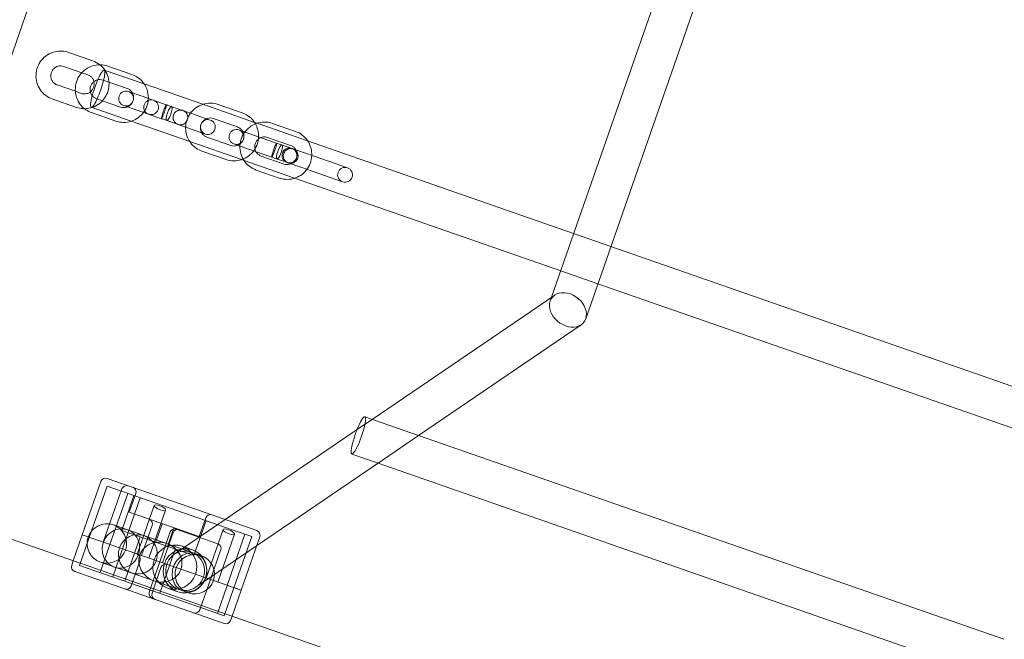
# Model space of a CAD drawing. Units: millimetres. Extents: x -12220 to 9540, y -11696 to 6092.
# Drawn here: x -5668 to -5269, y -4394 to -4142 of the extents above; entities that cross this region are included whole.
import ezdxf

# ---------------------------------------------------------------- set-up
doc = ezdxf.new("R2010")
doc.units = ezdxf.units.MM

# ---------------------------------------------------------------- blocks, each defined once
blk = doc.blocks.new('A$C2ff4c0b6')
at = {"color": 0, "linetype": 'Continuous', "lineweight": 0}
for p, q in [((-15889.3, -10806.31), (-15651.46, -10123.55)), ((-15481.25, -10361.38), (-15609.45, -10729.41)), ((-15464.92, -10363.17), (-15595.56, -10738.16)), ((-15805.24, -10630.12), (-15795.46, -10633.52)), ((-15807.22, -10635.78), (-15799.85, -10638.35)), ((-15799.85, -10638.35), (-15797.43, -10639.19)), ((-15774.58, -10642.91), (-15790.76, -10637.28)), ((-15779.52, -10639.08), (-15789.3, -10635.67)), ((-15781.49, -10644.75), (-15791.27, -10641.34)), ((-15750.85, -10651.18), (-15774.58, -10642.91)), ((-15802.48, -10645.9), (-15809.85, -10643.34)), ((-15800.07, -10646.75), (-15802.48, -10645.9)), ((-15775.4, -10647.93), (-15780.93, -10646)), ((-15802.04, -10652.41), (-15811.82, -10649)), ((-15793.91, -10648.89), (-15784.12, -10652.3)), ((-15775.4, -10647.93), (-15765.61, -10651.34)), ((-15729.86, -10658.49), (-15750.85, -10651.18)), ((-15779.85, -10658.03), (-15796.02, -10652.39)), ((-15795.88, -10654.56), (-15786.1, -10657.97)), ((-15782.91, -10651.67), (-15777.37, -10653.59)), ((-15777.37, -10653.59), (-15767.59, -10657)), ((-15765.24, -10651.47), (-15755.46, -10654.87)), ((-15747.77, -10657.55), (-15755.46, -10654.87)), ((-15734.79, -10654.66), (-15744.58, -10651.25)), ((-15756.11, -10666.29), (-15779.85, -10658.03)), ((-15767.21, -10657.13), (-15757.43, -10660.54)), ((-15736.77, -10660.33), (-15746.55, -10656.92)), ((-15728.82, -10658.86), (-15729.86, -10658.49)), ((-15708.3, -10666), (-15728.82, -10658.86)), ((-15722.55, -10658.92), (-15713.23, -10662.17)), ((-15757.43, -10660.54), (-15749.75, -10663.22)), ((-15730.67, -10663.51), (-15736.21, -10661.58)), ((-15735.12, -10673.6), (-15756.11, -10666.29)), ((-15749.18, -10664.47), (-15739.4, -10667.88)), ((-15730.67, -10663.51), (-15720.89, -10666.92)), ((-15724.53, -10664.59), (-15715.21, -10667.83)), ((-15600.45, -10703.58), (-15708.3, -10666)), ((-15751.16, -10670.14), (-15741.37, -10673.55)), ((-15738.18, -10667.25), (-15732.65, -10669.17)), ((-15732.65, -10669.17), (-15722.86, -10672.58)), ((-15709.16, -10671), (-15714.69, -10669.07)), ((-15699.84, -10674.25), (-15709.16, -10671)), ((-15734.09, -10673.97), (-15735.12, -10673.6)), ((-15713.57, -10681.11), (-15734.09, -10673.97)), ((-15717.84, -10675.39), (-15727.16, -10672.14)), ((-15716.67, -10674.74), (-15711.13, -10676.67)), ((-15692.16, -10676.92), (-15699.84, -10674.25)), ((-15719.81, -10681.06), (-15729.13, -10677.81)), ((-15701.82, -10679.91), (-15711.13, -10676.67)), ((-15605.71, -10718.69), (-15713.57, -10681.11)), ((-15701.82, -10679.91), (-15694.13, -10682.59)), ((-15585.34, -10708.84), (-15600.45, -10703.58)), ((-15320.93, -10800.95), (-15585.34, -10708.84)), ((-14575.62, -11263.95), (-16155.85, -10713.46)), ((-15590.61, -10723.95), (-15605.71, -10718.69)), ((-15326.19, -10816.06), (-15590.61, -10723.95)), ((-15608.14, -10728.52), (-15682.09, -10778.91)), ((-15609.45, -10729.41), (-15609.98, -10730.92)), ((-15597.4, -10740.56), (-15663.29, -10785.46)), ((-15682.09, -10778.91), (-15686.4, -10781.85)), ((-15680.73, -10779.39), (-15685.1, -10777.86)), ((-15686.4, -10781.85), (-15741.69, -10819.53)), ((-15675.32, -10781.27), (-15680.73, -10779.39)), ((-15426.08, -10868.1), (-15675.32, -10781.27)), ((-15663.29, -10785.46), (-15677.51, -10795.15)), ((-15679.74, -10796.67), (-15690.36, -10792.97)), ((-15677.51, -10795.15), (-15729, -10830.24)), ((-15431.34, -10883.21), (-15679.74, -10796.67)), ((-15789.58, -10802.84), (-15737.05, -10821.14)), ((-15792.13, -10804.07), (-15799.7, -10825.79)), ((-15789.63, -10806), (-15796.86, -10826.78)), ((-15789.63, -10806), (-15738.97, -10823.65)), ((-15783.63, -10807.13), (-15791.17, -10828.76)), ((-15781.26, -10808.92), (-15788.5, -10829.69)), ((-15778.77, -10809.79), (-15783.7, -10823.95)), ((-15776.15, -10810.7), (-15783.39, -10831.47)), ((-15777.97, -10809.01), (-15780.6, -10816.56)), ((-15770.53, -10813.84), (-15777.4, -10833.56)), ((-15780.6, -10816.56), (-15752.27, -10826.43)), ((-15765.89, -10815.71), (-15772.68, -10835.2)), ((-15786.63, -10821.87), (-15787.08, -10821.71)), ((-15753.57, -10833.39), (-15786.63, -10821.87)), ((-15771.34, -10821.9), (-15775.62, -10834.18)), ((-15767.23, -10821.22), (-15769.86, -10828.77)), ((-15741.69, -10819.53), (-15762.38, -10833.63)), ((-15749.49, -10819.98), (-15754.43, -10834.15)), ((-15749.64, -10818.87), (-15752.27, -10826.43)), ((-15728.95, -10823.96), (-15737.05, -10821.14)), ((-15803.34, -10836.26), (-15799.7, -10825.79)), ((-15800.81, -10838.11), (-15796.86, -10826.78)), ((-15743.41, -10845.4), (-15799.7, -10825.79)), ((-15799.7, -10825.79), (-15743.41, -10845.4)), ((-15783.7, -10823.95), (-15754.43, -10834.15)), ((-15776.15, -10826.58), (-15778.45, -10833.19)), ((-15763.99, -10824.56), (-15768.24, -10836.75)), ((-15762.84, -10824.86), (-15767.12, -10837.14)), ((-15762.51, -10822.86), (-15765.14, -10830.42)), ((-15761.57, -10823.5), (-15744.74, -10829.37)), ((-15742.58, -10823.57), (-15749.45, -10843.29)), ((-15737.94, -10825.45), (-15744.73, -10844.94)), ((-15733.72, -10825.48), (-15740.96, -10846.25)), ((-15730.94, -10826.45), (-15738.97, -10823.65)), ((-15730.94, -10826.45), (-15738.18, -10847.22)), ((-15727.73, -10826.6), (-15735.27, -10848.24)), ((-15727.62, -10825.6), (-15727.63, -10825.54)), ((-15792.44, -10841.03), (-15788.5, -10829.69)), ((-15755.03, -10831.82), (-15759.21, -10830.36)), ((-15729, -10830.24), (-15753.6, -10847.01)), ((-15787.34, -10842.8), (-15783.39, -10831.47)), ((-15782.4, -10844.52), (-15778.45, -10833.19)), ((-15761.98, -10831.52), (-15764.28, -10838.13)), ((-15751.44, -10834.13), (-15753.57, -10833.39)), ((-15743.5, -10831.7), (-15747.74, -10843.89)), ((-15803.97, -10838.07), (-15803.34, -10836.26)), ((-15750.16, -10855.76), (-15800.81, -10838.11)), ((-15792.35, -10836.82), (-15791.9, -10836.98)), ((-15791.9, -10836.98), (-15758.84, -10848.5)), ((-15779.89, -10846.46), (-15776.27, -10836.07)), ((-15772.52, -10849.03), (-15768.24, -10836.75)), ((-15768.23, -10849.46), (-15764.28, -10838.13)), ((-15750.21, -10858.91), (-15802.74, -10840.61)), ((-15771.39, -10849.42), (-15767.78, -10839.03)), ((-15752.02, -10856.17), (-15747.74, -10843.89)), ((-15744.91, -10857.59), (-15740.96, -10846.25)), ((-15743.41, -10845.4), (-15735.35, -10848.21)), ((-15735.27, -10848.24), (-15743.41, -10845.4)), ((-15760.95, -10848.82), (-15765.14, -10847.36)), ((-15758.84, -10848.5), (-15756.7, -10849.24)), ((-15742.13, -10858.55), (-15738.18, -10847.22)), ((-15738.97, -10858.68), (-15735.32, -10848.22)), ((-15750.16, -10855.76), (-15742.13, -10858.55)), ((-15739.6, -10860.49), (-15738.97, -10858.68)), ((-15750.21, -10858.91), (-15742.14, -10861.72))]:
    blk.add_line(p, q, dxfattribs=at)
for centre, radius, start, end in [((-15781.92, -10648.83), 3, 70.7937, 250.7937), ((-15781.92, -10648.83), 3, 250.7937, 70.7937), ((-15771.76, -10652.37), 3, 70.7937, 250.7937), ((-15771.76, -10652.37), 3, 250.7937, 70.7937), ((-15748.76, -10660.38), 3, 70.7937, 250.7937), ((-15748.76, -10660.38), 3, 250.7937, 70.7937), ((-15737.19, -10664.41), 3, 70.7937, 250.7937), ((-15737.19, -10664.41), 3, 250.7937, 70.7937), ((-15715.68, -10671.91), 3, 70.7937, 250.7937), ((-15715.68, -10671.91), 3, 250.7937, 70.7937), ((-15693.14, -10679.76), 3, 70.7937, 250.7937), ((-15693.14, -10679.76), 3, 250.7937, 70.7937), ((-15790.24, -10804.73), 2, 70.7937, 160.7937), ((-15779.85, -10808.35), 2, 340.7937, 70.7937), ((-15747.75, -10819.53), 2, 70.7937, 160.7937), ((-15789.71, -10829.27), 8, 70.7937, 250.7937), ((-15789.71, -10829.27), 8, 250.7937, 70.7937), ((-15773.23, -10821.25), 2, 340.7937, 70.7937), ((-15760.95, -10825.52), 2, 70.7937, 160.7937), ((-15729.61, -10825.85), 2, 9.0567, 70.7937), ((-15778.16, -10835.41), 2, 340.7937, 70.7937), ((-15754.07, -10841.69), 8, 70.7937, 250.7937), ((-15754.07, -10841.69), 8, 250.7937, 70.7937), ((-15802.09, -10838.73), 2, 160.7937, 250.7937), ((-15765.89, -10839.69), 2, 70.7937, 160.7937), ((-15781.78, -10845.8), 2, 250.7937, 340.7937), ((-15769.51, -10850.07), 2, 160.7937, 250.7937), ((-15741.49, -10859.84), 2, 250.7937, 340.7937)]:
    blk.add_arc(centre, radius, start, end, dxfattribs=at)
at = {"color": 0, "linetype": 'Continuous', "lineweight": 0, "extrusion": (1.36236e-16, 7.14186e-18, -1)}
blk.add_ellipse((-15793.39, -10644.83), major_axis=(-2.63, -7.55), ratio=0.162811, start_param=0.379483, end_param=2.762159, dxfattribs=at)
at = {"color": 0, "linetype": 'Continuous', "lineweight": 0, "extrusion": (5.09385e-16, -7.93019e-17, -1)}
blk.add_ellipse((-15793.39, -10644.83), major_axis=(2.63, 7.55), ratio=0.162811, start_param=-0.379433, end_param=1.570796, dxfattribs=at)
at = {"color": 0, "linetype": 'Continuous', "lineweight": 0, "extrusion": (2.43105e-17, 6.97854e-17, -1)}
blk.add_ellipse((-15793.39, -10644.83), major_axis=(-2.63, -7.55), ratio=0.162811, start_param=-1.570796, end_param=0.379483, dxfattribs=at)
at = {"color": 0, "linetype": 'Continuous', "lineweight": 0}
for centre, major_axis, ratio, start_param, end_param in [((-15764.45, -10654.92), (-0.99, -2.83), 0.242963, -1.570796, 0), ((-15764.45, -10654.92), (-0.99, -2.83), 0.242963, 0, 3.141593), ((-15764.45, -10654.92), (-0.99, -2.83), 0.242963, 3.141593, 4.712389), ((-15719.72, -10670.5), (-0.99, -2.83), 0.242963, -1.570796, 0), ((-15719.72, -10670.5), (-0.99, -2.83), 0.242963, 0, 3.141593), ((-15719.72, -10670.5), (-0.99, -2.83), 0.242963, 3.141593, 4.712389), ((-15602.77, -10734.54), (6.49, -4.97), 0.760448, -2.732222, -0.245832), ((-15602.77, -10734.54), (6.49, -4.97), 0.760448, -0.245832, 0.409371), ((-15687.73, -10785.42), (-2.63, -7.55), 0.162811, -1.822122, 3.141593), ((-15687.73, -10785.42), (2.63, 7.55), 0.162811, 0, 1.319471), ((-15781.58, -10808.99), (-1.53, 2.55), 0.603418, 0.325785, 0.467651), ((-15777.14, -10833.65), (-2.63, -7.55), 0.986657, -4.712389, 1.570796), ((-15761.96, -10825.58), (-1.52, 1.79), 0.849828, -0.965517, 0.463413), ((-15729.4, -10827.17), (1.56, 1.91), 0.477299, -0.920871, -0.779004), ((-15767.98, -10836.84), (8.39, -2.92), 0.900471, 1.570796, 3.141593), ((-15757.99, -10840.32), (2.96, 8.5), 0.986657, -1.570796, 1.570796), ((-15745.73, -10831.24), (2.3, 0.46), 0.849828, -0.463413, 0.965517), ((-15767.98, -10836.84), (8.39, -2.92), 0.900471, 3.141593, 4.712389), ((-15756.21, -10840.94), (2.63, 7.55), 0.855493, -3.141593, 0), ((-15757.99, -10840.32), (-2.96, -8.5), 0.986657, -1.570796, 1.570796), ((-15757.99, -10840.32), (1.05, -7.97), 0.977943, -2.028593, 1.113), ((-15770.38, -10849.77), (-2.13, 0.74), 0.884748, 0, 1.570796), ((-15754.15, -10855.42), (2.13, -0.74), 0.884748, -1.570796, 0)]:
    blk.add_ellipse(centre, major_axis=major_axis, ratio=ratio, start_param=start_param, end_param=end_param, dxfattribs=at)
at = {"color": 0, "linetype": 'Continuous', "lineweight": 0, "extrusion": (1.92942e-07, 5.53857e-07, 1)}
blk.add_ellipse((-15764.16, -10651.84), major_axis=(6.61, -2.3), ratio=0, start_param=-1.7841, end_param=-1.734335, dxfattribs=at)
at = {"color": 0, "linetype": 'Continuous', "lineweight": 0, "extrusion": (-3.27928e-07, -9.41346e-07, 1)}
blk.add_ellipse((-15766.14, -10657.51), major_axis=(-6.61, 2.3), ratio=0, start_param=-1.407257, end_param=-1.357492, dxfattribs=at)
at = {"color": 0, "linetype": 'Continuous', "lineweight": 0, "extrusion": (2.27513e-16, -3.09993e-17, -1)}
for start_param, end_param in [(-6.037353, -3.550964), (-6.692556, -6.037353)]:
    blk.add_ellipse((-15602.77, -10734.54), major_axis=(-6.49, 4.97), ratio=0.760448, start_param=start_param, end_param=end_param, dxfattribs=at)
at = {"color": 0, "linetype": 'Continuous', "lineweight": 0, "extrusion": (2.33242e-16, -3.18808e-17, -1)}
blk.add_ellipse((-15781.8, -10807.6), major_axis=(1.78, 0.96), ratio=0.881284, start_param=-2.181578, end_param=-1.240154, dxfattribs=at)
at = {"color": 0, "linetype": 'Continuous', "lineweight": 0, "extrusion": (2.27091e-16, 3.61979e-17, -1)}
for centre in [(-15768.21, -10814.78), (-15740.26, -10824.51)]:
    blk.add_ellipse(centre, major_axis=(2.32, -0.95), ratio=0.298005, start_param=-4.892056, end_param=1.391129, dxfattribs=at)
at = {"color": 0, "linetype": 'Continuous', "lineweight": 0, "extrusion": (2.47292e-16, -7.8926e-18, -1)}
blk.add_ellipse((-15783.98, -10831.27), major_axis=(2.63, 7.55), ratio=0.940372, start_param=0, end_param=3.141593, dxfattribs=at)
at = {"color": 0, "linetype": 'Continuous', "lineweight": 0, "extrusion": (2.10585e-16, -2.27134e-17, -1)}
for start_param, end_param in [(-1.230658, -0.664924), (-0.664924, -0.289235)]:
    blk.add_ellipse((-15729.62, -10825.78), major_axis=(1.76, -1.06), ratio=0.928917, start_param=start_param, end_param=end_param, dxfattribs=at)
at = {"color": 0, "linetype": 'Continuous', "lineweight": 0, "extrusion": (2.13218e-16, 3.97736e-18, -1)}
for major_axis in [(2.96, 8.5), (-2.96, -8.5)]:
    blk.add_ellipse((-15762.17, -10838.86), major_axis=major_axis, ratio=0.986657, start_param=-1.570796, end_param=1.570796, dxfattribs=at)
at = {"color": 0, "linetype": 'Continuous', "lineweight": 0, "extrusion": (2.36658e-16, -4.74842e-18, -1)}
blk.add_ellipse((-15757.99, -10840.32), major_axis=(-1.05, 7.97), ratio=0.977943, start_param=-7.396185, end_param=-4.254592, dxfattribs=at)
at = {"color": 0, "linetype": 'Continuous', "lineweight": 0}
for points, knots in [([(-15811.82, -10649), (-15812.82, -10648.66), (-15813.76, -10648.15), (-15815.43, -10646.86), (-15816.16, -10646.08), (-15817.34, -10644.33), (-15817.79, -10643.35), (-15818.36, -10641.31), (-15818.49, -10640.24), (-15818.39, -10638.1), (-15818.17, -10637.05), (-15817.42, -10635.05), (-15816.88, -10634.11), (-15815.53, -10632.45), (-15814.73, -10631.72), (-15812.94, -10630.57), (-15811.95, -10630.14), (-15809.89, -10629.62), (-15808.83, -10629.52), (-15806.91, -10629.66), (-15806.06, -10629.83), (-15805.24, -10630.12)], [3.472655, 3.472655, 3.472655, 3.472655, 3.790451, 3.790451, 4.108692, 4.108692, 4.428077, 4.428077, 4.748833, 4.748833, 5.070648, 5.070648, 5.392813, 5.392813, 5.71449, 5.71449, 6.035016, 6.035016, 6.354164, 6.354164, 6.614248, 6.614248, 6.614248, 6.614248]), ([(-15792.59, -10635.13), (-15793.58, -10635.13), (-15794.57, -10635.29), (-15796.53, -10635.91), (-15797.49, -10636.39), (-15798.88, -10637.4), (-15799.37, -10637.84), (-15799.82, -10638.32)], [6.2891336, 6.2891336, 6.2891336, 6.2891336, 6.5881594, 6.5881594, 6.9075445, 6.9075445, 7.106098, 7.106098, 7.106098, 7.106098]), ([(-15792.56, -10635.13), (-15791.78, -10635.75), (-15791.09, -10636.49), (-15789.94, -10638.2), (-15789.49, -10639.18), (-15788.92, -10641.22), (-15788.8, -10642.29), (-15788.89, -10644.42), (-15789.11, -10645.48), (-15789.87, -10647.48), (-15790.41, -10648.42), (-15791.75, -10650.08), (-15792.55, -10650.8), (-15794.35, -10651.96), (-15795.33, -10652.39), (-15797.15, -10652.85), (-15797.96, -10652.96), (-15798.78, -10652.96)], [0.66552, 0.66552, 0.66552, 0.66552, 0.967099, 0.967099, 1.286484, 1.286484, 1.60724, 1.60724, 1.929056, 1.929056, 2.251221, 2.251221, 2.572897, 2.572897, 2.893423, 2.893423, 3.13852, 3.13852, 3.13852, 3.13852]), ([(-15795.46, -10633.52), (-15794.47, -10633.87), (-15793.53, -10634.38), (-15792.65, -10635.06), (-15792.61, -10635.09), (-15792.56, -10635.13)], [0.3310626, 0.3310626, 0.3310626, 0.3310626, 0.6488584, 0.6488584, 0.6655201, 0.6655201, 0.6655201, 0.6655201]), ([(-15789.3, -10635.67), (-15790.29, -10635.33), (-15791.35, -10635.14), (-15792.46, -10635.13), (-15792.53, -10635.13), (-15792.59, -10635.13)], [5.9521228, 5.9521228, 5.9521228, 5.9521228, 6.2699186, 6.2699186, 6.2891336, 6.2891336, 6.2891336, 6.2891336]), ([(-15809.85, -10643.34), (-15810.25, -10643.2), (-15810.63, -10642.99), (-15811.29, -10642.46), (-15811.58, -10642.14), (-15812.04, -10641.43), (-15812.22, -10641.04), (-15812.43, -10640.21), (-15812.47, -10639.79), (-15812.42, -10638.94), (-15812.32, -10638.53), (-15812.02, -10637.74), (-15811.81, -10637.38), (-15811.28, -10636.72), (-15810.96, -10636.44), (-15810.26, -10635.98), (-15809.88, -10635.81), (-15809.07, -10635.59), (-15808.65, -10635.55), (-15807.88, -10635.6), (-15807.54, -10635.67), (-15807.22, -10635.78)], [3.472655, 3.472655, 3.472655, 3.472655, 3.801819, 3.801819, 4.128865, 4.128865, 4.450846, 4.450846, 4.767446, 4.767446, 5.080368, 5.080368, 5.39222, 5.39222, 5.705778, 5.705778, 6.023457, 6.023457, 6.346567, 6.346567, 6.614248, 6.614248, 6.614248, 6.614248]), ([(-15799.82, -10638.32), (-15800.1, -10638.62), (-15800.35, -10638.93), (-15801.22, -10640.13), (-15801.71, -10641.1), (-15802.35, -10643.13), (-15802.52, -10644.2), (-15802.5, -10645.5), (-15802.49, -10645.72), (-15802.48, -10645.94)], [7.106098, 7.106098, 7.106098, 7.106098, 7.2283007, 7.2283007, 7.5501157, 7.5501157, 7.8722808, 7.8722808, 7.9395075, 7.9395075, 7.9395075, 7.9395075]), ([(-15797.43, -10639.19), (-15797.03, -10639.33), (-15796.66, -10639.54), (-15795.99, -10640.06), (-15795.7, -10640.38), (-15795.25, -10641.08), (-15795.08, -10641.46), (-15794.97, -10641.85)], [0.3310626, 0.3310626, 0.3310626, 0.3310626, 0.660226, 0.660226, 0.9872724, 0.9872724, 1.2945636, 1.2945636, 1.2945636, 1.2945636]), ([(-15774.56, -10642.92), (-15774.68, -10642.75), (-15774.8, -10642.58), (-15775.56, -10641.58), (-15776.34, -10640.84), (-15777.93, -10639.76), (-15778.7, -10639.36), (-15779.52, -10639.08)], [5.3107405, 5.3107405, 5.3107405, 5.3107405, 5.3728907, 5.3728907, 5.6920393, 5.6920393, 5.9521228, 5.9521228, 5.9521228, 5.9521228]), ([(-15794.95, -10641.96), (-15795.26, -10642.21), (-15795.54, -10642.51), (-15796.01, -10643.19), (-15796.2, -10643.57), (-15796.45, -10644.37), (-15796.51, -10644.79), (-15796.5, -10645.52), (-15796.47, -10645.82), (-15796.39, -10646.12)], [6.944877, 6.944877, 6.944877, 6.944877, 7.246913, 7.246913, 7.559835, 7.559835, 7.871687, 7.871687, 8.100644, 8.100644, 8.100644, 8.100644]), ([(-15794.97, -10641.85), (-15794.97, -10641.87), (-15794.96, -10641.89), (-15794.86, -10642.31), (-15794.81, -10642.74), (-15794.87, -10643.58), (-15794.96, -10644), (-15795.27, -10644.78), (-15795.48, -10645.15), (-15795.96, -10645.75), (-15796.21, -10645.99), (-15796.49, -10646.19)], [1.294564, 1.294564, 1.294564, 1.294564, 1.309253, 1.309253, 1.625853, 1.625853, 1.938775, 1.938775, 2.250627, 2.250627, 2.509472, 2.509472, 2.509472, 2.509472]), ([(-15791.27, -10641.34), (-15791.67, -10641.2), (-15792.1, -10641.13), (-15792.95, -10641.12), (-15793.37, -10641.19), (-15794.18, -10641.47), (-15794.56, -10641.67), (-15794.91, -10641.94), (-15794.93, -10641.95), (-15794.95, -10641.96)], [5.9521228, 5.9521228, 5.9521228, 5.9521228, 6.2812862, 6.2812862, 6.6083326, 6.6083326, 6.9303135, 6.9303135, 6.9448769, 6.9448769, 6.9448769, 6.9448769]), ([(-15779.82, -10658.03), (-15778.83, -10657.71), (-15777.89, -10657.24), (-15776.19, -10656), (-15775.43, -10655.24), (-15774.18, -10653.51), (-15773.69, -10652.54), (-15773.04, -10650.51), (-15772.88, -10649.44), (-15772.9, -10647.3), (-15773.08, -10646.23), (-15773.7, -10644.41), (-15774.09, -10643.64), (-15774.56, -10642.92)], [3.452267, 3.452267, 3.452267, 3.452267, 3.765952, 3.765952, 4.086708, 4.086708, 4.408523, 4.408523, 4.730688, 4.730688, 5.052365, 5.052365, 5.310741, 5.310741, 5.310741, 5.310741]), ([(-15802.48, -10645.94), (-15802.41, -10646.78), (-15802.24, -10647.62), (-15801.62, -10649.42), (-15801.12, -10650.37), (-15799.99, -10651.86), (-15799.42, -10652.44), (-15798.8, -10652.94)], [7.9395075, 7.9395075, 7.9395075, 7.9395075, 8.1939575, 8.1939575, 8.5144833, 8.5144833, 8.7563822, 8.7563822, 8.7563822, 8.7563822]), ([(-15796.49, -10646.19), (-15796.55, -10646.23), (-15796.61, -10646.28), (-15797.02, -10646.55), (-15797.41, -10646.72), (-15798.21, -10646.93), (-15798.64, -10646.98), (-15799.4, -10646.93), (-15799.74, -10646.86), (-15800.07, -10646.75)], [2.509472, 2.509472, 2.509472, 2.509472, 2.5641854, 2.5641854, 2.8818645, 2.8818645, 3.2049743, 3.2049743, 3.4726552, 3.4726552, 3.4726552, 3.4726552]), ([(-15796.39, -10646.12), (-15796.37, -10646.23), (-15796.34, -10646.34), (-15796.17, -10646.84), (-15795.97, -10647.22), (-15795.47, -10647.89), (-15795.17, -10648.19), (-15794.54, -10648.62), (-15794.23, -10648.78), (-15793.91, -10648.89)], [8.1006437, 8.1006437, 8.1006437, 8.1006437, 8.1852456, 8.1852456, 8.5029247, 8.5029247, 8.8260345, 8.8260345, 9.0937154, 9.0937154, 9.0937154, 9.0937154]), ([(-15784.12, -10652.3), (-15783.72, -10652.44), (-15783.3, -10652.51), (-15782.45, -10652.51), (-15782.02, -10652.44), (-15781.22, -10652.17), (-15780.84, -10651.97), (-15780.16, -10651.46), (-15779.86, -10651.15), (-15779.38, -10650.45), (-15779.19, -10650.07), (-15778.95, -10649.27), (-15778.89, -10648.85), (-15778.89, -10648.01), (-15778.96, -10647.59), (-15779.23, -10646.8), (-15779.42, -10646.42), (-15779.92, -10645.75), (-15780.23, -10645.45), (-15780.85, -10645.02), (-15781.16, -10644.86), (-15781.49, -10644.75)], [2.81053, 2.81053, 2.81053, 2.81053, 3.139694, 3.139694, 3.46674, 3.46674, 3.788721, 3.788721, 4.105321, 4.105321, 4.418243, 4.418243, 4.730095, 4.730095, 5.043653, 5.043653, 5.361332, 5.361332, 5.684442, 5.684442, 5.952123, 5.952123, 5.952123, 5.952123]), ([(-15750.85, -10651.19), (-15751.84, -10651.51), (-15752.78, -10651.98), (-15754.48, -10653.22), (-15755.25, -10653.98), (-15756.5, -10655.71), (-15756.98, -10656.68), (-15757.63, -10658.71), (-15757.79, -10659.78), (-15757.77, -10661.92), (-15757.59, -10662.99), (-15756.97, -10664.8), (-15756.59, -10665.57), (-15756.12, -10666.29)], [6.594424, 6.594424, 6.594424, 6.594424, 6.907544, 6.907544, 7.228301, 7.228301, 7.550116, 7.550116, 7.872281, 7.872281, 8.193958, 8.193958, 8.451059, 8.451059, 8.451059, 8.451059]), ([(-15744.58, -10651.25), (-15745.57, -10650.91), (-15746.62, -10650.72), (-15748.73, -10650.69), (-15749.79, -10650.85), (-15750.81, -10651.17), (-15750.83, -10651.18), (-15750.85, -10651.19)], [5.9521228, 5.9521228, 5.9521228, 5.9521228, 6.2699186, 6.2699186, 6.5881594, 6.5881594, 6.5944243, 6.5944243, 6.5944243, 6.5944243]), ([(-15798.78, -10652.96), (-15799.02, -10652.96), (-15799.27, -10652.95), (-15800.37, -10652.87), (-15801.23, -10652.69), (-15802.04, -10652.41)], [3.1385201, 3.1385201, 3.1385201, 3.1385201, 3.2125718, 3.2125718, 3.4726552, 3.4726552, 3.4726552, 3.4726552]), ([(-15798.8, -10652.94), (-15798.6, -10653.1), (-15798.39, -10653.25), (-15797.47, -10653.88), (-15796.69, -10654.27), (-15795.88, -10654.56)], [8.7563822, 8.7563822, 8.7563822, 8.7563822, 8.833632, 8.833632, 9.0937154, 9.0937154, 9.0937154, 9.0937154]), ([(-15767.61, -10656.96), (-15767.62, -10656.92), (-15767.62, -10656.85), (-15767.58, -10656.61), (-15767.54, -10656.39), (-15767.4, -10655.86), (-15767.31, -10655.54), (-15767.09, -10654.85), (-15766.97, -10654.49), (-15766.72, -10653.75), (-15766.59, -10653.39), (-15766.32, -10652.71), (-15766.2, -10652.41), (-15765.97, -10651.89), (-15765.87, -10651.68), (-15765.74, -10651.45), (-15765.69, -10651.38), (-15765.66, -10651.35)], [22.892587, 22.892587, 22.892587, 22.892587, 23.640216, 23.640216, 24.819373, 24.819373, 25.993532, 25.993532, 27.163425, 27.163425, 28.331678, 28.331678, 29.501385, 29.501385, 30.674309, 30.674309, 31.501922, 31.501922, 31.501922, 31.501922]), ([(-15766.37, -10654.25), (-15766.39, -10654.33), (-15766.42, -10654.41), (-15766.56, -10654.79), (-15766.66, -10655.08), (-15766.77, -10655.35), (-15766.9, -10655.68), (-15767.02, -10655.98), (-15767.25, -10656.49), (-15767.35, -10656.68), (-15767.5, -10656.95), (-15767.56, -10657.01), (-15767.59, -10657), (-15767.59, -10657), (-15767.59, -10657)], [17.729507, 17.729507, 17.729507, 17.729507, 17.982068, 17.982068, 18.935912, 18.935912, 18.935912, 20.100173, 20.100173, 21.275464, 21.275464, 22.457634, 22.457634, 22.462807, 22.462807, 22.462807, 22.462807]), ([(-15765.61, -10651.34), (-15765.59, -10651.35), (-15765.58, -10651.42), (-15765.6, -10651.62), (-15765.62, -10651.7), (-15765.68, -10652.01), (-15765.75, -10652.27), (-15765.92, -10652.89), (-15766.03, -10653.23), (-15766.22, -10653.81), (-15766.29, -10654.03), (-15766.37, -10654.25)], [31.932309, 31.932309, 31.932309, 31.932309, 33.025351, 33.025351, 33.612013, 33.612013, 34.787089, 34.787089, 35.964927, 35.964927, 36.665419, 36.665419, 36.665419, 36.665419]), ([(-15765.66, -10651.35), (-15765.64, -10651.34), (-15765.63, -10651.33), (-15765.62, -10651.33), (-15765.62, -10651.33), (-15765.61, -10651.34)], [31.5019222, 31.5019222, 31.5019222, 31.5019222, 31.8497779, 31.8497779, 31.9323086, 31.9323086, 31.9323086, 31.9323086]), ([(-15758.91, -10653.67), (-15759.04, -10653.63), (-15759.17, -10653.59), (-15759.44, -10653.54), (-15759.57, -10653.52), (-15760.02, -10653.49), (-15760.35, -10653.52), (-15760.96, -10653.69), (-15761.26, -10653.82), (-15761.8, -10654.17), (-15762.04, -10654.39), (-15762.39, -10654.83), (-15762.51, -10655.03), (-15762.65, -10655.34), (-15762.69, -10655.43), (-15762.82, -10655.8), (-15762.87, -10656.1), (-15762.9, -10656.72), (-15762.86, -10657.05), (-15762.68, -10657.66), (-15762.53, -10657.96), (-15762.17, -10658.48), (-15761.95, -10658.72), (-15761.57, -10659), (-15761.44, -10659.08), (-15761.17, -10659.22), (-15761.03, -10659.29), (-15760.88, -10659.34)], [0, 0, 0, 0, 0.413306, 0.413306, 0.818925, 0.818925, 1.770382, 1.770382, 2.725463, 2.725463, 3.693902, 3.693902, 4.39691, 4.39691, 4.6931, 4.6931, 5.590575, 5.590575, 6.554035, 6.554035, 7.509939, 7.509939, 8.461582, 8.461582, 8.917464, 8.917464, 9.384361, 9.384361, 9.384361, 9.384361]), ([(-15758.91, -10653.67), (-15758.78, -10653.72), (-15758.65, -10653.77), (-15758.47, -10653.86), (-15758.42, -10653.89), (-15758.09, -10654.08), (-15757.84, -10654.3), (-15757.41, -10654.78), (-15757.24, -10655.06), (-15757, -10655.65), (-15756.92, -10655.97), (-15756.88, -10656.61), (-15756.9, -10656.93), (-15757.06, -10657.55), (-15757.19, -10657.85), (-15757.53, -10658.39), (-15757.75, -10658.63), (-15758.24, -10659.03), (-15758.52, -10659.19), (-15759.12, -10659.42), (-15759.44, -10659.49), (-15760.08, -10659.52), (-15760.4, -10659.48), (-15760.77, -10659.38), (-15760.82, -10659.36), (-15760.88, -10659.34)], [0, 0, 0, 0, 0.412694, 0.412694, 0.588957, 0.588957, 1.563112, 1.563112, 2.520135, 2.520135, 3.477502, 3.477502, 4.433475, 4.433475, 5.38817, 5.38817, 6.34254, 6.34254, 7.297746, 7.297746, 8.254405, 8.254405, 9.212088, 9.212088, 9.391425, 9.391425, 9.391425, 9.391425]), ([(-15729.84, -10658.5), (-15729.95, -10658.33), (-15730.07, -10658.16), (-15730.84, -10657.16), (-15731.61, -10656.42), (-15733.2, -10655.34), (-15733.98, -10654.94), (-15734.79, -10654.66)], [5.3107405, 5.3107405, 5.3107405, 5.3107405, 5.3728907, 5.3728907, 5.6920393, 5.6920393, 5.9521228, 5.9521228, 5.9521228, 5.9521228]), ([(-15786.1, -10657.97), (-15785.1, -10658.31), (-15784.05, -10658.5), (-15781.94, -10658.53), (-15780.88, -10658.37), (-15779.86, -10658.04), (-15779.84, -10658.04), (-15779.82, -10658.03)], [2.8105301, 2.8105301, 2.8105301, 2.8105301, 3.128326, 3.128326, 3.4465667, 3.4465667, 3.452267, 3.452267, 3.452267, 3.452267]), ([(-15746.55, -10656.92), (-15746.95, -10656.78), (-15747.37, -10656.71), (-15748.22, -10656.7), (-15748.65, -10656.77), (-15749.45, -10657.05), (-15749.84, -10657.25), (-15750.51, -10657.76), (-15750.81, -10658.07), (-15751.29, -10658.77), (-15751.48, -10659.15), (-15751.72, -10659.95), (-15751.79, -10660.37), (-15751.78, -10661.21), (-15751.71, -10661.63), (-15751.45, -10662.42), (-15751.25, -10662.8), (-15750.75, -10663.47), (-15750.45, -10663.77), (-15749.82, -10664.2), (-15749.51, -10664.36), (-15749.18, -10664.47)], [5.952123, 5.952123, 5.952123, 5.952123, 6.281286, 6.281286, 6.608333, 6.608333, 6.930314, 6.930314, 7.246913, 7.246913, 7.559835, 7.559835, 7.871687, 7.871687, 8.185246, 8.185246, 8.502925, 8.502925, 8.826034, 8.826034, 9.093715, 9.093715, 9.093715, 9.093715]), ([(-15734.09, -10673.96), (-15734.67, -10673.09), (-15735.1, -10672.14), (-15735.67, -10670.11), (-15735.8, -10669.04), (-15735.7, -10666.91), (-15735.48, -10665.85), (-15734.73, -10663.85), (-15734.19, -10662.91), (-15732.84, -10661.25), (-15732.04, -10660.53), (-15730.42, -10659.49), (-15729.64, -10659.12), (-15728.83, -10658.86)], [4.115121, 4.115121, 4.115121, 4.115121, 4.428077, 4.428077, 4.748833, 4.748833, 5.070648, 5.070648, 5.392813, 5.392813, 5.71449, 5.71449, 5.971782, 5.971782, 5.971782, 5.971782]), ([(-15735.1, -10673.61), (-15734.11, -10673.29), (-15733.17, -10672.81), (-15731.46, -10671.58), (-15730.7, -10670.82), (-15729.45, -10669.09), (-15728.97, -10668.12), (-15728.32, -10666.09), (-15728.16, -10665.02), (-15728.18, -10662.88), (-15728.36, -10661.81), (-15728.98, -10659.99), (-15729.36, -10659.22), (-15729.84, -10658.5)], [3.452267, 3.452267, 3.452267, 3.452267, 3.765952, 3.765952, 4.086708, 4.086708, 4.408523, 4.408523, 4.730688, 4.730688, 5.052365, 5.052365, 5.310741, 5.310741, 5.310741, 5.310741]), ([(-15728.83, -10658.86), (-15728.63, -10658.79), (-15728.43, -10658.74), (-15727.2, -10658.42), (-15726.13, -10658.33), (-15724.22, -10658.46), (-15723.37, -10658.64), (-15722.55, -10658.92)], [5.971782, 5.971782, 5.971782, 5.971782, 6.0350158, 6.0350158, 6.3541644, 6.3541644, 6.6142479, 6.6142479, 6.6142479, 6.6142479]), ([(-15739.4, -10667.88), (-15739, -10668.02), (-15738.57, -10668.09), (-15737.72, -10668.09), (-15737.3, -10668.02), (-15736.49, -10667.75), (-15736.11, -10667.55), (-15735.44, -10667.04), (-15735.14, -10666.73), (-15734.66, -10666.03), (-15734.47, -10665.65), (-15734.22, -10664.85), (-15734.16, -10664.43), (-15734.17, -10663.59), (-15734.24, -10663.17), (-15734.5, -10662.38), (-15734.7, -10662), (-15735.2, -10661.33), (-15735.5, -10661.03), (-15736.13, -10660.6), (-15736.44, -10660.44), (-15736.77, -10660.33)], [2.81053, 2.81053, 2.81053, 2.81053, 3.139694, 3.139694, 3.46674, 3.46674, 3.788721, 3.788721, 4.105321, 4.105321, 4.418243, 4.418243, 4.730095, 4.730095, 5.043653, 5.043653, 5.361332, 5.361332, 5.684442, 5.684442, 5.952123, 5.952123, 5.952123, 5.952123]), ([(-15713.23, -10662.17), (-15712.24, -10662.52), (-15711.3, -10663.02), (-15709.63, -10664.31), (-15708.9, -10665.09), (-15708.3, -10665.98), (-15708.29, -10666), (-15708.28, -10666.01)], [0.3310626, 0.3310626, 0.3310626, 0.3310626, 0.6488584, 0.6488584, 0.9670992, 0.9670992, 0.9726221, 0.9726221, 0.9726221, 0.9726221]), ([(-15756.12, -10666.29), (-15756, -10666.46), (-15755.88, -10666.63), (-15755.11, -10667.64), (-15754.33, -10668.38), (-15752.75, -10669.46), (-15751.97, -10669.85), (-15751.16, -10670.14)], [8.4510589, 8.4510589, 8.4510589, 8.4510589, 8.5144833, 8.5144833, 8.833632, 8.833632, 9.0937154, 9.0937154, 9.0937154, 9.0937154]), ([(-15727.16, -10672.14), (-15727.56, -10672), (-15727.94, -10671.8), (-15728.6, -10671.27), (-15728.89, -10670.95), (-15729.35, -10670.24), (-15729.53, -10669.84), (-15729.74, -10669.02), (-15729.78, -10668.59), (-15729.72, -10667.75), (-15729.63, -10667.33), (-15729.33, -10666.55), (-15729.11, -10666.18), (-15728.59, -10665.53), (-15728.27, -10665.25), (-15727.57, -10664.79), (-15727.19, -10664.62), (-15726.38, -10664.4), (-15725.95, -10664.36), (-15725.19, -10664.41), (-15724.85, -10664.48), (-15724.53, -10664.59)], [3.472655, 3.472655, 3.472655, 3.472655, 3.801819, 3.801819, 4.128865, 4.128865, 4.450846, 4.450846, 4.767446, 4.767446, 5.080368, 5.080368, 5.39222, 5.39222, 5.705778, 5.705778, 6.023457, 6.023457, 6.346567, 6.346567, 6.614248, 6.614248, 6.614248, 6.614248]), ([(-15722.89, -10672.54), (-15722.89, -10672.5), (-15722.89, -10672.43), (-15722.86, -10672.19), (-15722.81, -10671.97), (-15722.67, -10671.44), (-15722.58, -10671.12), (-15722.37, -10670.43), (-15722.25, -10670.07), (-15721.99, -10669.33), (-15721.86, -10668.97), (-15721.6, -10668.29), (-15721.48, -10667.99), (-15721.25, -10667.47), (-15721.15, -10667.26), (-15721.01, -10667.03), (-15720.97, -10666.96), (-15720.93, -10666.93)], [22.892587, 22.892587, 22.892587, 22.892587, 23.640216, 23.640216, 24.819373, 24.819373, 25.993532, 25.993532, 27.163425, 27.163425, 28.331678, 28.331678, 29.501385, 29.501385, 30.674309, 30.674309, 31.501922, 31.501922, 31.501922, 31.501922]), ([(-15720.89, -10666.92), (-15720.86, -10666.93), (-15720.86, -10667), (-15720.88, -10667.2), (-15720.89, -10667.28), (-15720.96, -10667.59), (-15721.02, -10667.85), (-15721.2, -10668.47), (-15721.3, -10668.81), (-15721.49, -10669.39), (-15721.57, -10669.61), (-15721.64, -10669.83)], [31.932309, 31.932309, 31.932309, 31.932309, 33.025351, 33.025351, 33.612013, 33.612013, 34.787089, 34.787089, 35.964927, 35.964927, 36.665419, 36.665419, 36.665419, 36.665419]), ([(-15720.93, -10666.93), (-15720.92, -10666.92), (-15720.91, -10666.91), (-15720.89, -10666.91), (-15720.89, -10666.91), (-15720.89, -10666.92)], [31.5019222, 31.5019222, 31.5019222, 31.5019222, 31.8497779, 31.8497779, 31.9323086, 31.9323086, 31.9323086, 31.9323086]), ([(-15720.89, -10666.92), (-15720.17, -10667.17), (-15719.43, -10667.42), (-15718.07, -10667.9), (-15717.43, -10668.12), (-15716.29, -10668.52), (-15715.78, -10668.69), (-15714.97, -10668.98), (-15714.66, -10669.09), (-15714.36, -10669.19), (-15714.28, -10669.22), (-15714.22, -10669.24), (-15714.2, -10669.25), (-15714.19, -10669.25), (-15714.19, -10669.25), (-15714.18, -10669.25), (-15714.18, -10669.25), (-15714.18, -10669.25), (-15714.18, -10669.25), (-15714.18, -10669.25), (-15714.18, -10669.25), (-15714.18, -10669.25), (-15714.18, -10669.25), (-15714.18, -10669.25), (-15714.18, -10669.25), (-15714.18, -10669.25), (-15714.18, -10669.25), (-15714.18, -10669.25), (-15714.18, -10669.25), (-15714.18, -10669.25), (-15714.18, -10669.25), (-15714.18, -10669.25)], [0, 0, 0, 0, 2.3002, 2.3002, 4.558848, 4.558848, 6.818989, 6.818989, 9.079076, 9.079076, 10.198174, 10.198174, 10.763708, 10.763708, 10.975638, 10.975638, 11.055104, 11.055104, 11.084904, 11.084904, 11.09909, 11.09909, 11.106183, 11.106183, 11.109729, 11.109729, 11.110616, 11.110616, 11.111059, 11.111059, 11.11117, 11.11117, 11.11117, 11.11117]), ([(-15708.28, -10666.01), (-15707.7, -10666.88), (-15707.26, -10667.84), (-15706.69, -10669.86), (-15706.57, -10670.94), (-15706.66, -10673.07), (-15706.88, -10674.13), (-15707.64, -10676.13), (-15708.18, -10677.07), (-15709.52, -10678.73), (-15710.33, -10679.45), (-15711.95, -10680.49), (-15712.73, -10680.86), (-15713.54, -10681.12)], [0.972622, 0.972622, 0.972622, 0.972622, 1.286484, 1.286484, 1.60724, 1.60724, 1.929056, 1.929056, 2.251221, 2.251221, 2.572897, 2.572897, 2.831096, 2.831096, 2.831096, 2.831096]), ([(-15721.64, -10669.83), (-15721.67, -10669.91), (-15721.7, -10669.99), (-15721.83, -10670.37), (-15721.94, -10670.66), (-15722.05, -10670.93), (-15722.18, -10671.26), (-15722.3, -10671.56), (-15722.52, -10672.07), (-15722.62, -10672.26), (-15722.78, -10672.53), (-15722.83, -10672.59), (-15722.86, -10672.58), (-15722.86, -10672.58), (-15722.86, -10672.58)], [17.729507, 17.729507, 17.729507, 17.729507, 17.982068, 17.982068, 18.935912, 18.935912, 18.935912, 20.100173, 20.100173, 21.275464, 21.275464, 22.457634, 22.457634, 22.462807, 22.462807, 22.462807, 22.462807]), ([(-15714.18, -10669.25), (-15714.31, -10669.21), (-15714.45, -10669.17), (-15714.71, -10669.12), (-15714.85, -10669.1), (-15715.3, -10669.07), (-15715.62, -10669.1), (-15716.24, -10669.27), (-15716.54, -10669.4), (-15717.07, -10669.75), (-15717.32, -10669.97), (-15717.66, -10670.41), (-15717.79, -10670.61), (-15717.93, -10670.92), (-15717.96, -10671.01), (-15718.09, -10671.38), (-15718.15, -10671.68), (-15718.17, -10672.3), (-15718.13, -10672.63), (-15717.95, -10673.24), (-15717.81, -10673.54), (-15717.45, -10674.06), (-15717.22, -10674.3), (-15716.85, -10674.58), (-15716.72, -10674.66), (-15716.45, -10674.8), (-15716.3, -10674.87), (-15716.16, -10674.92)], [0, 0, 0, 0, 0.413306, 0.413306, 0.818925, 0.818925, 1.770382, 1.770382, 2.725463, 2.725463, 3.693902, 3.693902, 4.39691, 4.39691, 4.6931, 4.6931, 5.590575, 5.590575, 6.554035, 6.554035, 7.509939, 7.509939, 8.461582, 8.461582, 8.917464, 8.917464, 9.384361, 9.384361, 9.384361, 9.384361]), ([(-15715.21, -10667.83), (-15714.81, -10667.97), (-15714.43, -10668.18), (-15713.76, -10668.71), (-15713.47, -10669.03), (-15713.01, -10669.74), (-15712.84, -10670.14), (-15712.63, -10670.96), (-15712.59, -10671.38), (-15712.64, -10672.23), (-15712.73, -10672.64), (-15713.04, -10673.43), (-15713.25, -10673.8), (-15713.78, -10674.45), (-15714.09, -10674.73), (-15714.79, -10675.19), (-15715.18, -10675.36), (-15715.99, -10675.58), (-15716.41, -10675.62), (-15717.17, -10675.57), (-15717.51, -10675.5), (-15717.84, -10675.39)], [0.331063, 0.331063, 0.331063, 0.331063, 0.660226, 0.660226, 0.987272, 0.987272, 1.309253, 1.309253, 1.625853, 1.625853, 1.938775, 1.938775, 2.250627, 2.250627, 2.564185, 2.564185, 2.881865, 2.881865, 3.204974, 3.204974, 3.472655, 3.472655, 3.472655, 3.472655]), ([(-15714.18, -10669.25), (-15714.05, -10669.3), (-15713.93, -10669.35), (-15713.75, -10669.44), (-15713.7, -10669.47), (-15713.37, -10669.66), (-15713.11, -10669.88), (-15712.69, -10670.36), (-15712.52, -10670.64), (-15712.27, -10671.23), (-15712.2, -10671.55), (-15712.15, -10672.19), (-15712.18, -10672.51), (-15712.34, -10673.13), (-15712.46, -10673.43), (-15712.81, -10673.97), (-15713.02, -10674.21), (-15713.52, -10674.61), (-15713.8, -10674.77), (-15714.4, -10675), (-15714.72, -10675.07), (-15715.35, -10675.1), (-15715.68, -10675.06), (-15716.04, -10674.96), (-15716.1, -10674.94), (-15716.16, -10674.92)], [0, 0, 0, 0, 0.412694, 0.412694, 0.588957, 0.588957, 1.563112, 1.563112, 2.520135, 2.520135, 3.477502, 3.477502, 4.433475, 4.433475, 5.38817, 5.38817, 6.34254, 6.34254, 7.297746, 7.297746, 8.254405, 8.254405, 9.212088, 9.212088, 9.391425, 9.391425, 9.391425, 9.391425]), ([(-15741.37, -10673.55), (-15740.38, -10673.89), (-15739.33, -10674.08), (-15737.22, -10674.11), (-15736.16, -10673.95), (-15735.14, -10673.62), (-15735.12, -10673.62), (-15735.1, -10673.61)], [2.8105301, 2.8105301, 2.8105301, 2.8105301, 3.128326, 3.128326, 3.4465667, 3.4465667, 3.452267, 3.452267, 3.452267, 3.452267]), ([(-15729.13, -10677.81), (-15730.13, -10677.46), (-15731.06, -10676.95), (-15732.73, -10675.67), (-15733.47, -10674.89), (-15734.07, -10673.99), (-15734.08, -10673.98), (-15734.09, -10673.96)], [3.4726552, 3.4726552, 3.4726552, 3.4726552, 3.7904511, 3.7904511, 4.1086918, 4.1086918, 4.1151211, 4.1151211, 4.1151211, 4.1151211]), ([(-15716.16, -10674.92), (-15716.16, -10674.92), (-15716.16, -10674.92), (-15716.19, -10674.91), (-15716.2, -10674.9), (-15716.27, -10674.88), (-15716.34, -10674.85), (-15716.63, -10674.75), (-15716.95, -10674.64), (-15717.76, -10674.36), (-15718.26, -10674.18), (-15719.4, -10673.79), (-15720.05, -10673.56), (-15721.41, -10673.09), (-15722.14, -10672.83), (-15722.86, -10672.58)], [0, 0, 0, 0, 0.514864, 0.514864, 1.027032, 1.027032, 2.032447, 2.032447, 4.292534, 4.292534, 6.552674, 6.552674, 8.811323, 8.811323, 11.111523, 11.111523, 11.111523, 11.111523]), ([(-15713.54, -10681.12), (-15713.74, -10681.19), (-15713.94, -10681.24), (-15715.16, -10681.56), (-15716.23, -10681.65), (-15718.15, -10681.51), (-15719, -10681.34), (-15719.81, -10681.06)], [2.8310956, 2.8310956, 2.8310956, 2.8310956, 2.8934231, 2.8934231, 3.2125718, 3.2125718, 3.4726552, 3.4726552, 3.4726552, 3.4726552]), ([(-15782.02, -10805.8), (-15781.87, -10805.77), (-15781.72, -10805.76), (-15781.48, -10805.77), (-15781.37, -10805.78), (-15781.23, -10805.82), (-15781.18, -10805.83), (-15781.12, -10805.85), (-15781.1, -10805.86), (-15781.07, -10805.87), (-15781.07, -10805.87), (-15781.07, -10805.88)], [0.52030612, 0.52030612, 0.52030612, 0.52030612, 0.56354055, 0.56354055, 0.59383167, 0.59383167, 0.6057632, 0.6057632, 0.6131832, 0.6131832, 0.61369019, 0.61369019, 0.61369019, 0.61369019]), ([(-15781.35, -10823.71), (-15781.36, -10823.71), (-15781.37, -10823.7), (-15781.91, -10823.52), (-15782.46, -10823.4), (-15783.64, -10823.29), (-15784.26, -10823.31), (-15785.78, -10823.56), (-15786.67, -10823.87), (-15788.3, -10824.83), (-15789.04, -10825.45), (-15790.29, -10826.96), (-15790.78, -10827.84), (-15791.44, -10829.73), (-15791.6, -10830.72), (-15791.56, -10832.68), (-15791.37, -10833.63), (-15790.68, -10835.39), (-15790.18, -10836.19), (-15789.14, -10837.33), (-15788.67, -10837.73), (-15787.68, -10838.37), (-15787.17, -10838.62), (-15786.63, -10838.81), (-15786.62, -10838.82), (-15786.61, -10838.82)], [-2.561078, -2.561078, -2.561078, -2.561078, -2.557252, -2.557252, -2.371342, -2.371342, -2.16981, -2.16981, -1.873542, -1.873542, -1.579618, -1.579618, -1.278626, -1.278626, -0.977634, -0.977634, -0.68371, -0.68371, -0.387442, -0.387442, -0.185909, -0.185909, 0, 0, 0.003826, 0.003826, 0.003826, 0.003826]), ([(-15728.89, -10824.05), (-15728.89, -10824.05), (-15728.89, -10824.05), (-15728.87, -10824.06), (-15728.85, -10824.06), (-15728.79, -10824.08), (-15728.75, -10824.1), (-15728.62, -10824.16), (-15728.52, -10824.22), (-15728.32, -10824.36), (-15728.2, -10824.47), (-15728.1, -10824.59)], [0.62751623, 0.62751623, 0.62751623, 0.62751623, 0.62802321, 0.62802321, 0.63544322, 0.63544322, 0.64737474, 0.64737474, 0.67766586, 0.67766586, 0.72090029, 0.72090029, 0.72090029, 0.72090029]), ([(-15765.35, -10829.28), (-15765.35, -10829.29), (-15765.34, -10829.29), (-15764.19, -10829.69), (-15763.1, -10830.31), (-15761.46, -10831.76), (-15760.84, -10832.5), (-15759.85, -10834.22), (-15759.49, -10835.21), (-15759.26, -10836.94), (-15759.25, -10837.64), (-15759.42, -10838.8), (-15759.53, -10839.27), (-15759.85, -10840.18), (-15760.05, -10840.62), (-15760.65, -10841.64), (-15761.08, -10842.18), (-15762.34, -10843.39), (-15763.23, -10843.94), (-15765.09, -10844.68), (-15766.03, -10844.87), (-15768.22, -10844.99), (-15769.45, -10844.8), (-15770.61, -10844.4), (-15770.61, -10844.4), (-15770.62, -10844.39)], [-0.002023, -0.002023, -0.002023, -0.002023, 0, 0, 0.41194, 0.41194, 0.719959, 0.719959, 1.045639, 1.045639, 1.256909, 1.256909, 1.402878, 1.402878, 1.548848, 1.548848, 1.760117, 1.760117, 2.085798, 2.085798, 2.393816, 2.393816, 2.805756, 2.805756, 2.807779, 2.807779, 2.807779, 2.807779]), ([(-15758.84, -10848.5), (-15758.84, -10848.49), (-15758.85, -10848.49), (-15759.31, -10848.33), (-15759.74, -10848.12), (-15760.54, -10847.59), (-15760.91, -10847.28), (-15761.87, -10846.25), (-15762.37, -10845.44), (-15763.04, -10843.62), (-15763.2, -10842.64), (-15763.19, -10840.64), (-15763.02, -10839.64), (-15762.34, -10837.7), (-15761.83, -10836.78), (-15760.55, -10835.18), (-15759.78, -10834.51), (-15758.09, -10833.52), (-15757.18, -10833.21), (-15755.35, -10832.99), (-15754.44, -10833.09), (-15753.59, -10833.38), (-15753.58, -10833.38), (-15753.57, -10833.39)], [-0.002929, -0.002929, -0.002929, -0.002929, 0, 0, 0.168408, 0.168408, 0.336056, 0.336056, 0.652857, 0.652857, 0.960992, 0.960992, 1.266282, 1.266282, 1.578376, 1.578376, 1.896185, 1.896185, 2.214666, 2.214666, 2.531604, 2.531604, 2.534533, 2.534533, 2.534533, 2.534533])]:
    blk.add_open_spline(points, degree=3, knots=knots, dxfattribs=at)
for points in [[(-15765.61, -10651.34), (-15765.6, -10651.34), (-15765.58, -10651.35), (-15765.56, -10651.35)], [(-15767.59, -10657), (-15767.6, -10657), (-15767.61, -10656.98), (-15767.61, -10656.96)], [(-15767.54, -10657.02), (-15767.55, -10657.01), (-15767.57, -10657.01), (-15767.59, -10657)], [(-15722.86, -10672.58), (-15722.88, -10672.58), (-15722.88, -10672.56), (-15722.89, -10672.54)]]:
    blk.add_open_spline(points, degree=3, dxfattribs=at)

msp = doc.modelspace()

# ---------------------------------------------------------------- block references
msp.add_blockref('A$C2ff4c0b6', (10156.58, 6474.37))

doc.saveas('drawing.dxf')
